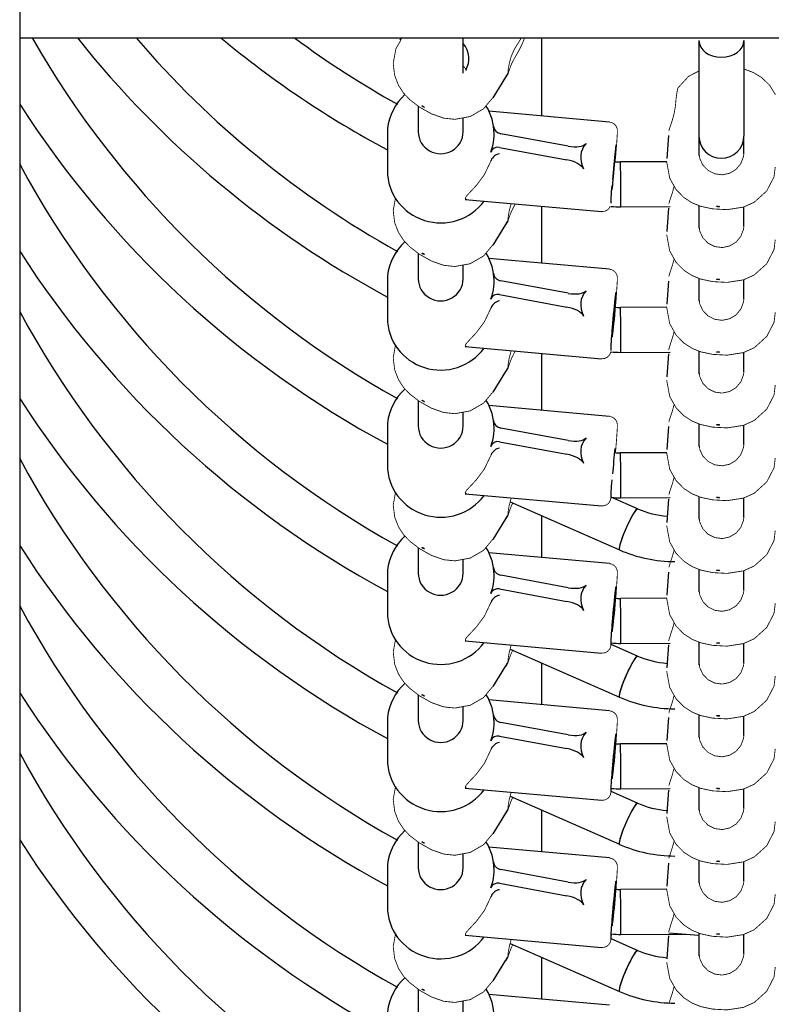
# Model space of a CAD drawing. Units: millimetres. Extents: x -7040 to 7460, y -5352 to 11740.
# Drawn here: x -2140 to -1872, y 9173 to 9523 of the extents above; entities that cross this region are included whole.
import ezdxf

# ---------------------------------------------------------------- set-up
doc = ezdxf.new("R2010")
doc.units = ezdxf.units.MM

# ---------------------------------------------------------------- blocks, each defined once
blk = doc.blocks.new('2D_pro_DWG')
at = {"color": 7, "linetype": 'Continuous'}
for p, q in [((-2139.65, 11149.25), (-2139.65, 7826.73)), ((-2139.65, 9516.73), (-1339.65, 9516.73)), ((-2003.66, 9516.73), (-2004.16, 9515.93)), ((-1981.65, 9504.13), (-1981.65, 9516.73)), ((-1953.65, 9488.94), (-1953.65, 9516.73)), ((-1897.65, 9515.77), (-1897.65, 9481.73)), ((-1881.65, 9515.77), (-1881.65, 9481.73)), ((-1971, 9495.39), (-1966.44, 9502.76)), ((-1966.44, 9502.76), (-1966.38, 9502.84)), ((-1966.38, 9502.84), (-1965.62, 9504.07)), ((-1997.65, 9492.44), (-1997.65, 9483.34)), ((-1929.47, 9486.77), (-1972.45, 9490.62)), ((-1981.65, 9483.34), (-1981.65, 9488.29)), ((-2008.65, 9482.73), (-2008.65, 9469.47)), ((-1970.65, 9482.33), (-1970.65, 9482.73)), ((-1944.21, 9478.19), (-1968.21, 9482.64)), ((-1908.46, 9481.98), (-1909.09, 9473.84)), ((-1908.33, 9483.44), (-1908.33, 9483.45)), ((-1897.65, 9481.73), (-1897.65, 9474.89)), ((-1881.65, 9475.61), (-1881.65, 9481.73)), ((-1968.67, 9477.76), (-1944.66, 9473.32)), ((-1971.72, 9473.06), (-1971.76, 9472.94)), ((-1909.1, 9472.66), (-1925.56, 9472.56)), ((-1980.91, 9459.25), (-1932.33, 9454.9)), ((-1908.33, 9457.53), (-1908.33, 9457.55)), ((-1897.65, 9457.03), (-1897.65, 9448.98)), ((-1953.65, 9436.52), (-1953.65, 9456.81)), ((-1925.46, 9456.56), (-1907.96, 9456.67)), ((-1908.46, 9456.07), (-1909.09, 9447.93)), ((-1881.65, 9449.7), (-1881.65, 9456.55)), ((-1971, 9442.97), (-1966.44, 9450.34)), ((-1966.44, 9450.34), (-1966.38, 9450.43)), ((-1966.38, 9450.43), (-1965.62, 9451.65)), ((-1997.65, 9440.02), (-1997.65, 9430.93)), ((-1929.47, 9434.35), (-1972.45, 9438.21)), ((-1981.65, 9430.93), (-1981.65, 9435.87)), ((-2008.65, 9430.31), (-2008.65, 9417.06)), ((-1970.65, 9429.91), (-1970.65, 9430.31)), ((-1944.21, 9425.78), (-1968.21, 9430.22)), ((-1908.46, 9430.16), (-1909.09, 9422.02)), ((-1908.33, 9431.62), (-1908.33, 9431.64)), ((-1897.65, 9431.12), (-1897.65, 9423.07)), ((-1881.65, 9423.79), (-1881.65, 9430.64)), ((-1968.67, 9425.35), (-1944.66, 9420.9)), ((-1971.72, 9420.65), (-1971.76, 9420.53)), ((-1909.1, 9420.84), (-1925.56, 9420.74)), ((-1980.91, 9406.84), (-1932.33, 9402.48)), ((-1953.65, 9384.11), (-1953.65, 9404.39)), ((-1925.46, 9404.74), (-1907.96, 9404.85)), ((-1908.33, 9405.71), (-1908.33, 9405.73)), ((-1897.65, 9405.21), (-1897.65, 9397.16)), ((-1881.65, 9397.88), (-1881.65, 9404.74)), ((-1908.46, 9404.25), (-1909.09, 9396.11)), ((-1971, 9390.56), (-1966.44, 9397.93)), ((-1966.44, 9397.93), (-1966.38, 9398.01)), ((-1966.38, 9398.01), (-1965.62, 9399.24)), ((-1997.65, 9387.61), (-1997.65, 9378.51)), ((-1981.65, 9378.51), (-1981.65, 9383.45)), ((-1929.47, 9381.94), (-1972.45, 9385.79)), ((-1908.33, 9379.81), (-1908.33, 9379.82)), ((-2008.65, 9377.9), (-2008.65, 9364.64)), ((-1970.65, 9377.5), (-1970.65, 9377.9)), ((-1944.21, 9373.36), (-1968.21, 9377.81)), ((-1908.46, 9378.35), (-1909.09, 9370.2)), ((-1897.65, 9379.3), (-1897.65, 9371.25)), ((-1881.65, 9371.98), (-1881.65, 9378.83)), ((-1968.67, 9372.93), (-1944.66, 9368.49)), ((-1971.72, 9368.23), (-1971.76, 9368.11)), ((-1909.1, 9369.03), (-1925.56, 9368.93)), ((-1980.91, 9354.42), (-1932.33, 9350.07)), ((-1919.53, 9349.04), (-1928.72, 9353.08)), ((-1925.46, 9352.93), (-1907.96, 9353.03)), ((-1908.46, 9352.44), (-1909.09, 9344.29)), ((-1908.33, 9353.9), (-1908.33, 9353.91)), ((-1897.65, 9353.4), (-1897.65, 9345.35)), ((-1881.65, 9346.07), (-1881.65, 9352.92)), ((-1964.92, 9351.51), (-1925.96, 9334.39)), ((-1971, 9338.14), (-1966.44, 9345.51)), ((-1966.44, 9345.51), (-1966.38, 9345.59)), ((-1966.38, 9345.59), (-1965.62, 9346.82)), ((-1953.65, 9331.69), (-1953.65, 9346.55)), ((-1997.65, 9335.19), (-1997.65, 9326.09)), ((-1981.65, 9326.09), (-1981.65, 9331.04)), ((-1929.47, 9329.52), (-1972.45, 9333.37)), ((-1908.33, 9327.99), (-1908.33, 9328.01)), ((-1897.65, 9327.49), (-1897.65, 9319.44)), ((-2008.65, 9325.48), (-2008.65, 9312.22)), ((-1970.65, 9325.08), (-1970.65, 9325.48)), ((-1944.21, 9320.95), (-1968.21, 9325.39)), ((-1908.46, 9326.53), (-1909.09, 9318.39)), ((-1881.65, 9320.16), (-1881.65, 9327.01)), ((-1968.67, 9320.52), (-1944.66, 9316.07)), ((-1909.1, 9317.21), (-1925.56, 9317.11)), ((-1971.72, 9315.82), (-1971.76, 9315.7)), ((-1980.91, 9302.01), (-1932.33, 9297.65)), ((-1919.53, 9296.62), (-1928.97, 9300.77)), ((-1925.46, 9301.11), (-1907.96, 9301.22)), ((-1908.46, 9300.62), (-1909.09, 9292.48)), ((-1908.33, 9302.08), (-1908.33, 9302.1)), ((-1897.65, 9301.58), (-1897.65, 9293.53)), ((-1881.65, 9294.25), (-1881.65, 9301.1)), ((-1964.92, 9299.09), (-1925.96, 9281.98)), ((-1971, 9285.73), (-1966.44, 9293.09)), ((-1966.44, 9293.09), (-1966.38, 9293.18)), ((-1966.38, 9293.18), (-1965.62, 9294.4)), ((-1953.65, 9279.27), (-1953.65, 9294.14)), ((-1997.65, 9282.77), (-1997.65, 9273.68)), ((-1981.65, 9273.68), (-1981.65, 9278.62)), ((-1929.47, 9277.11), (-1972.45, 9280.96)), ((-1908.46, 9274.71), (-1909.09, 9266.57)), ((-1908.33, 9276.17), (-1908.33, 9276.19)), ((-1897.65, 9275.67), (-1897.65, 9267.62)), ((-1881.65, 9268.34), (-1881.65, 9275.2)), ((-2008.65, 9273.07), (-2008.65, 9259.81)), ((-1970.65, 9272.66), (-1970.65, 9273.07)), ((-1944.21, 9268.53), (-1968.21, 9272.97)), ((-1968.67, 9268.1), (-1944.66, 9263.66)), ((-1909.1, 9265.4), (-1925.56, 9265.29)), ((-1971.72, 9263.4), (-1971.76, 9263.28)), ((-1908.33, 9250.27), (-1908.33, 9250.28)), ((-1980.91, 9249.59), (-1932.33, 9245.23)), ((-1964.92, 9246.67), (-1925.96, 9229.56)), ((-1919.53, 9244.21), (-1928.97, 9248.36)), ((-1925.46, 9249.29), (-1907.96, 9249.4)), ((-1908.46, 9248.81), (-1909.09, 9240.66)), ((-1897.65, 9249.76), (-1897.65, 9241.71)), ((-1881.65, 9242.43), (-1881.65, 9249.29)), ((-1971, 9233.31), (-1966.44, 9240.68)), ((-1966.44, 9240.68), (-1966.38, 9240.76)), ((-1966.38, 9240.76), (-1965.62, 9241.99)), ((-1953.65, 9226.86), (-1953.65, 9241.72)), ((-1997.65, 9230.36), (-1997.65, 9221.26)), ((-1981.65, 9221.26), (-1981.65, 9226.21)), ((-1929.47, 9224.69), (-1972.45, 9228.54)), ((-1908.46, 9222.9), (-1909.09, 9214.75)), ((-1908.33, 9224.36), (-1908.33, 9224.37)), ((-1897.65, 9223.86), (-1897.65, 9215.81)), ((-1881.65, 9216.53), (-1881.65, 9223.38)), ((-2008.65, 9220.65), (-2008.65, 9207.39)), ((-1970.65, 9220.25), (-1970.65, 9220.65)), ((-1944.21, 9216.11), (-1968.21, 9220.56)), ((-1968.67, 9215.68), (-1944.66, 9211.24)), ((-1909.1, 9213.58), (-1925.56, 9213.48)), ((-1971.72, 9210.98), (-1971.76, 9210.86)), ((-1925.46, 9197.48), (-1902.58, 9197.62)), ((-1908.37, 9198.05), (-1897.65, 9197.25)), ((-1908.33, 9198.45), (-1908.33, 9198.47)), ((-1897.65, 9197.95), (-1897.65, 9189.9)), ((-1980.91, 9197.17), (-1932.33, 9192.82)), ((-1964.92, 9194.26), (-1925.96, 9177.14)), ((-1919.53, 9191.79), (-1928.97, 9195.94)), ((-1908.46, 9196.99), (-1909.09, 9188.85)), ((-1881.65, 9190.62), (-1881.65, 9197.47)), ((-1971, 9180.89), (-1966.44, 9188.26)), ((-1966.44, 9188.26), (-1966.38, 9188.35)), ((-1966.38, 9188.35), (-1965.62, 9189.57)), ((-1953.65, 9174.44), (-1953.65, 9189.31)), ((-1997.65, 9177.94), (-1997.65, 9168.84)), ((-1981.65, 9168.84), (-1981.65, 9173.79)), ((-1929.47, 9172.27), (-1972.45, 9176.13))]:
    blk.add_line(p, q, dxfattribs=at)
at = {"color": 7, "linetype": 'Continuous', "const_width": 0.3, "flags": 128}
for points in [[(-1963.04, 9510.07), (-1961.71, 9512.39), (-1960.59, 9514.67), (-1959.78, 9516.65), (-1959.76, 9516.73)], [(-1960.9, 9516.73), (-1961.3, 9516.11), (-1962.58, 9514.07), (-1963.04, 9513.33)], [(-2003.94, 9515.79), (-2005.63, 9512.87), (-2006.57, 9507.67), (-2006.05, 9503.36), (-2004.69, 9499.85), (-2002.87, 9497.07), (-2000.7, 9494.78), (-1997.25, 9492.13), (-1992.95, 9489.7), (-1988.59, 9488.17), (-1984.6, 9487.74), (-1979.14, 9488.75), (-1974.39, 9491.49), (-1971.11, 9495.42)], [(-1963.04, 9510.07), (-1963.36, 9509.53), (-1964.39, 9507.52), (-1965.08, 9505.77), (-1965.51, 9504.45), (-1965.69, 9503.97), (-1965.71, 9504.44), (-1965.57, 9505.68), (-1965.24, 9507.56), (-1964.59, 9509.99), (-1963.5, 9512.53), (-1963.04, 9513.33)], [(-1980.41, 9505.16), (-1980.52, 9505.46), (-1981.65, 9506.82)], [(-1897.65, 9504.97), (-1901.37, 9503.04), (-1905, 9499.04)], [(-1870.38, 9496.47), (-1872.45, 9499.88), (-1875.26, 9502.59), (-1878.24, 9504.41), (-1881.4, 9505.59), (-1881.65, 9505.64)], [(-1906.01, 9492.84), (-1905.77, 9495.32), (-1905.48, 9497.34), (-1905.2, 9498.67), (-1905.05, 9499.08)], [(-1906.01, 9492.84), (-1906.07, 9492.21), (-1906.5, 9489.78), (-1907.13, 9487.48), (-1907.82, 9485.42), (-1908.27, 9483.97), (-1908.33, 9483.66)], [(-1927.49, 9472.67), (-1927.27, 9475.18), (-1926.94, 9479.38), (-1926.75, 9482.37), (-1926.71, 9483.44), (-1926.74, 9484.06), (-1926.79, 9484.36), (-1926.91, 9484.81), (-1927.28, 9485.51), (-1927.9, 9486.16), (-1928.83, 9486.64), (-1929.47, 9486.72)], [(-1897.57, 9475.91), (-1897.38, 9473.88), (-1896.27, 9471.47), (-1894.41, 9469.55), (-1892.01, 9468.34), (-1889.35, 9467.99), (-1886.74, 9468.54), (-1884.45, 9469.91), (-1882.73, 9471.96), (-1881.79, 9474.44), (-1881.67, 9475.31)], [(-1881.66, 9475.91), (-1881.67, 9475.31)], [(-1980.33, 9459.24), (-1980.56, 9459.24), (-1980.91, 9459.59), (-1980.56, 9460.3), (-1979.64, 9461.33), (-1976.92, 9464.23), (-1974.09, 9468.06), (-1971.76, 9472.94)], [(-1909.14, 9472.58), (-1908.06, 9466.78), (-1905.81, 9462.75), (-1903.03, 9459.91), (-1900.06, 9457.99), (-1896.95, 9456.75), (-1892.77, 9455.86), (-1887.63, 9455.58), (-1881.81, 9456.48), (-1877.95, 9458.22), (-1873.5, 9462.23), (-1870.9, 9467.25), (-1870.46, 9470.82)], [(-1906.48, 9463.95), (-1906.5, 9463.87), (-1907.13, 9461.57), (-1907.82, 9459.51), (-1908.27, 9458.06), (-1908.33, 9457.75)], [(-2005.75, 9459.8), (-2006.57, 9455.26), (-2006.05, 9450.94), (-2004.69, 9447.44), (-2002.87, 9444.66), (-2000.7, 9442.37), (-1997.25, 9439.71), (-1992.95, 9437.29), (-1988.59, 9435.76), (-1984.6, 9435.33), (-1979.14, 9436.33), (-1974.39, 9439.08), (-1971.11, 9443)], [(-1963.04, 9457.65), (-1963.36, 9457.12), (-1964.39, 9455.11), (-1965.08, 9453.35), (-1965.51, 9452.04), (-1965.69, 9451.56), (-1965.71, 9452.03), (-1965.57, 9453.26), (-1965.24, 9455.15), (-1964.59, 9457.57), (-1964.5, 9457.78)], [(-1932.34, 9454.91), (-1932.29, 9454.9), (-1931.18, 9455.02), (-1930.38, 9455.4), (-1929.83, 9455.87), (-1929.47, 9456.36), (-1929.28, 9456.74)], [(-1897.57, 9450), (-1897.38, 9447.97), (-1896.27, 9445.57), (-1894.41, 9443.64), (-1892.01, 9442.43), (-1889.35, 9442.08), (-1886.74, 9442.63), (-1884.45, 9444), (-1882.73, 9446.05), (-1881.79, 9448.54), (-1881.67, 9449.4)], [(-1881.66, 9450), (-1881.67, 9449.4)], [(-1909.14, 9446.67), (-1908.06, 9440.87), (-1905.81, 9436.84), (-1903.03, 9434), (-1900.06, 9432.09), (-1896.95, 9430.84), (-1892.77, 9429.95), (-1887.63, 9429.67), (-1881.81, 9430.57), (-1877.95, 9432.31), (-1873.5, 9436.32), (-1870.9, 9441.34), (-1870.46, 9444.91)], [(-1906.48, 9438.05), (-1906.5, 9437.96), (-1907.13, 9435.66), (-1907.82, 9433.6), (-1908.27, 9432.16), (-1908.33, 9431.84)], [(-1927.43, 9420.85), (-1927.27, 9422.76), (-1926.94, 9426.96), (-1926.75, 9429.96), (-1926.71, 9431.02), (-1926.74, 9431.64), (-1926.79, 9431.95), (-1926.91, 9432.4), (-1927.28, 9433.09), (-1927.9, 9433.74), (-1928.83, 9434.23), (-1929.47, 9434.31)], [(-1897.57, 9424.09), (-1897.38, 9422.06), (-1896.27, 9419.66), (-1894.41, 9417.73), (-1892.01, 9416.52), (-1889.35, 9416.17), (-1886.74, 9416.72), (-1884.45, 9418.09), (-1882.73, 9420.15), (-1881.79, 9422.63), (-1881.67, 9423.49)], [(-1881.66, 9424.09), (-1881.67, 9423.49)], [(-1980.33, 9406.82), (-1980.56, 9406.82), (-1980.91, 9407.17), (-1980.56, 9407.89), (-1979.64, 9408.92), (-1976.92, 9411.82), (-1974.09, 9415.64), (-1971.76, 9420.53)], [(-1909.14, 9420.76), (-1908.06, 9414.96), (-1905.81, 9410.93), (-1903.03, 9408.09), (-1900.06, 9406.18), (-1896.95, 9404.93), (-1892.77, 9404.04), (-1887.63, 9403.76), (-1881.81, 9404.67), (-1877.95, 9406.4), (-1873.5, 9410.41), (-1870.9, 9415.43), (-1870.46, 9419.01)], [(-1906.48, 9412.14), (-1906.5, 9412.05), (-1907.13, 9409.76), (-1907.82, 9407.7), (-1908.27, 9406.25), (-1908.33, 9405.93)], [(-2005.75, 9407.38), (-2006.57, 9402.84), (-2006.05, 9398.53), (-2004.69, 9395.02), (-2002.87, 9392.24), (-2000.7, 9389.95), (-1997.25, 9387.3), (-1992.95, 9384.87), (-1988.59, 9383.34), (-1984.6, 9382.91), (-1979.14, 9383.92), (-1974.39, 9386.66), (-1971.11, 9390.58)], [(-1963.04, 9405.24), (-1963.36, 9404.7), (-1964.39, 9402.69), (-1965.08, 9400.93), (-1965.51, 9399.62), (-1965.69, 9399.14), (-1965.71, 9399.61), (-1965.57, 9400.85), (-1965.24, 9402.73), (-1964.59, 9405.15), (-1964.5, 9405.37)], [(-1932.34, 9402.49), (-1932.29, 9402.48), (-1931.18, 9402.6), (-1930.38, 9402.98), (-1929.83, 9403.46), (-1929.47, 9403.94), (-1929.27, 9404.33), (-1929.18, 9404.59), (-1929.12, 9404.81), (-1929.09, 9404.91)], [(-1897.57, 9398.19), (-1897.38, 9396.16), (-1896.27, 9393.75), (-1894.41, 9391.82), (-1892.01, 9390.61), (-1889.35, 9390.26), (-1886.74, 9390.81), (-1884.45, 9392.19), (-1882.73, 9394.24), (-1881.79, 9396.72), (-1881.67, 9397.58)], [(-1881.66, 9398.18), (-1881.67, 9397.58)], [(-1909.14, 9394.86), (-1908.06, 9389.05), (-1905.81, 9385.03), (-1903.03, 9382.18), (-1900.06, 9380.27), (-1896.95, 9379.02), (-1892.77, 9378.13), (-1887.63, 9377.85), (-1881.81, 9378.76), (-1877.95, 9380.5), (-1873.5, 9384.5), (-1870.9, 9389.52), (-1870.46, 9393.1)], [(-1906.48, 9386.23), (-1906.5, 9386.15), (-1907.13, 9383.85), (-1907.82, 9381.79), (-1908.27, 9380.34), (-1908.33, 9380.02)], [(-1927.38, 9369.03), (-1927.27, 9370.35), (-1926.94, 9374.55), (-1926.75, 9377.54), (-1926.71, 9378.61), (-1926.74, 9379.22), (-1926.79, 9379.53), (-1926.91, 9379.98), (-1927.28, 9380.67), (-1927.9, 9381.33), (-1928.83, 9381.81), (-1929.47, 9381.89)], [(-1897.57, 9372.28), (-1897.38, 9370.25), (-1896.27, 9367.84), (-1894.41, 9365.92), (-1892.01, 9364.7), (-1889.35, 9364.36), (-1886.74, 9364.9), (-1884.45, 9366.28), (-1882.73, 9368.33), (-1881.79, 9370.81), (-1881.67, 9371.68)], [(-1881.66, 9372.28), (-1881.67, 9371.68)], [(-1980.33, 9354.41), (-1980.56, 9354.4), (-1980.91, 9354.76), (-1980.56, 9355.47), (-1979.64, 9356.5), (-1976.92, 9359.4), (-1974.09, 9363.22), (-1971.76, 9368.11)], [(-1909.14, 9368.95), (-1908.06, 9363.14), (-1905.81, 9359.12), (-1903.03, 9356.28), (-1900.06, 9354.36), (-1896.95, 9353.11), (-1892.77, 9352.23), (-1887.63, 9351.95), (-1881.81, 9352.85), (-1877.95, 9354.59), (-1873.5, 9358.6), (-1870.9, 9363.61), (-1870.46, 9367.19)], [(-1906.48, 9360.32), (-1906.5, 9360.24), (-1907.13, 9357.94), (-1907.82, 9355.88), (-1908.27, 9354.43), (-1908.33, 9354.11)], [(-2005.75, 9354.96), (-2006.57, 9350.43), (-2006.05, 9346.11), (-2004.69, 9342.6), (-2002.87, 9339.82), (-2000.7, 9337.54), (-1997.25, 9334.88), (-1992.95, 9332.45), (-1988.59, 9330.92), (-1984.6, 9330.5), (-1979.14, 9331.5), (-1974.39, 9334.24), (-1971.11, 9338.17)], [(-1963.97, 9351.09), (-1964.39, 9350.27), (-1965.08, 9348.52), (-1965.51, 9347.2), (-1965.69, 9346.72), (-1965.71, 9347.2), (-1965.57, 9348.43), (-1965.24, 9350.31), (-1964.59, 9352.74), (-1964.5, 9352.95)], [(-1932.34, 9350.08), (-1932.29, 9350.06), (-1931.18, 9350.19), (-1930.38, 9350.56), (-1929.83, 9351.04), (-1929.47, 9351.53), (-1929.27, 9351.92), (-1929.18, 9352.18), (-1929.12, 9352.39), (-1929.05, 9352.67), (-1928.97, 9353.19)], [(-1897.57, 9346.37), (-1897.38, 9344.34), (-1896.27, 9341.93), (-1894.41, 9340.01), (-1892.01, 9338.8), (-1889.35, 9338.45), (-1886.74, 9339), (-1884.45, 9340.37), (-1882.73, 9342.42), (-1881.79, 9344.9), (-1881.67, 9345.77)], [(-1881.66, 9346.37), (-1881.67, 9345.77)], [(-1909.14, 9343.04), (-1908.06, 9337.23), (-1905.81, 9333.21), (-1903.03, 9330.37), (-1900.06, 9328.45), (-1896.95, 9327.21), (-1892.77, 9326.32), (-1887.63, 9326.04), (-1881.81, 9326.94), (-1877.95, 9328.68), (-1873.5, 9332.69), (-1870.9, 9337.7), (-1870.46, 9341.28)], [(-1906.48, 9334.41), (-1906.5, 9334.33), (-1907.13, 9332.03), (-1907.82, 9329.97), (-1908.27, 9328.52), (-1908.33, 9328.21)], [(-1927.34, 9317.12), (-1927.27, 9317.93), (-1926.94, 9322.13), (-1926.75, 9325.12), (-1926.71, 9326.19), (-1926.74, 9326.81), (-1926.79, 9327.11), (-1926.91, 9327.56), (-1927.28, 9328.26), (-1927.9, 9328.91), (-1928.83, 9329.4), (-1929.47, 9329.47)], [(-1897.57, 9320.46), (-1897.38, 9318.43), (-1896.27, 9316.02), (-1894.41, 9314.1), (-1892.01, 9312.89), (-1889.35, 9312.54), (-1886.74, 9313.09), (-1884.45, 9314.46), (-1882.73, 9316.51), (-1881.79, 9319), (-1881.67, 9319.86)], [(-1881.66, 9320.46), (-1881.67, 9319.86)], [(-1909.14, 9317.13), (-1908.06, 9311.33), (-1905.81, 9307.3), (-1903.03, 9304.46), (-1900.06, 9302.55), (-1896.95, 9301.3), (-1892.77, 9300.41), (-1887.63, 9300.13), (-1881.81, 9301.03), (-1877.95, 9302.77), (-1873.5, 9306.78), (-1870.9, 9311.8), (-1870.46, 9315.37)], [(-1980.33, 9301.99), (-1980.56, 9301.99), (-1980.91, 9302.34), (-1980.56, 9303.06), (-1979.64, 9304.09), (-1976.92, 9306.98), (-1974.09, 9310.81), (-1971.76, 9315.7)], [(-1906.48, 9308.51), (-1906.5, 9308.42), (-1907.13, 9306.12), (-1907.82, 9304.06), (-1908.27, 9302.62), (-1908.33, 9302.3)], [(-2005.75, 9302.55), (-2006.57, 9298.01), (-2006.05, 9293.69), (-2004.69, 9290.19), (-2002.87, 9287.41), (-2000.7, 9285.12), (-1997.25, 9282.46), (-1992.95, 9280.04), (-1988.59, 9278.51), (-1984.6, 9278.08), (-1979.14, 9279.08), (-1974.39, 9281.83), (-1971.11, 9285.75)], [(-1963.97, 9298.67), (-1964.39, 9297.86), (-1965.08, 9296.1), (-1965.51, 9294.79), (-1965.69, 9294.31), (-1965.71, 9294.78), (-1965.57, 9296.01), (-1965.24, 9297.9), (-1964.59, 9300.32), (-1964.5, 9300.53)], [(-1932.34, 9297.66), (-1932.29, 9297.65), (-1931.18, 9297.77), (-1930.38, 9298.15), (-1929.83, 9298.62), (-1929.47, 9299.11), (-1929.27, 9299.5), (-1929.18, 9299.76), (-1929.12, 9299.98), (-1929.05, 9300.25), (-1928.91, 9301.17), (-1928.85, 9301.65)], [(-1897.57, 9294.55), (-1897.38, 9292.52), (-1896.27, 9290.12), (-1894.41, 9288.19), (-1892.01, 9286.98), (-1889.35, 9286.63), (-1886.74, 9287.18), (-1884.45, 9288.55), (-1882.73, 9290.61), (-1881.79, 9293.09), (-1881.67, 9293.95)], [(-1881.66, 9294.55), (-1881.67, 9293.95)], [(-1909.14, 9291.22), (-1908.06, 9285.42), (-1905.81, 9281.39), (-1903.03, 9278.55), (-1900.06, 9276.64), (-1896.95, 9275.39), (-1892.77, 9274.5), (-1887.63, 9274.22), (-1881.81, 9275.13), (-1877.95, 9276.86), (-1873.5, 9280.87), (-1870.9, 9285.89), (-1870.46, 9289.47)], [(-1906.48, 9282.6), (-1906.5, 9282.51), (-1907.13, 9280.22), (-1907.82, 9278.16), (-1908.27, 9276.71), (-1908.33, 9276.39)], [(-1927.29, 9265.31), (-1927.27, 9265.52), (-1926.94, 9269.72), (-1926.75, 9272.71), (-1926.71, 9273.78), (-1926.74, 9274.39), (-1926.79, 9274.7), (-1926.91, 9275.15), (-1927.28, 9275.84), (-1927.9, 9276.49), (-1928.83, 9276.98), (-1929.47, 9277.06)], [(-1897.57, 9268.64), (-1897.38, 9266.62), (-1896.27, 9264.21), (-1894.41, 9262.28), (-1892.01, 9261.07), (-1889.35, 9260.72), (-1886.74, 9261.27), (-1884.45, 9262.65), (-1882.73, 9264.7), (-1881.79, 9267.18), (-1881.67, 9268.04)], [(-1881.66, 9268.64), (-1881.67, 9268.04)], [(-1909.14, 9265.32), (-1908.06, 9259.51), (-1905.81, 9255.48), (-1903.03, 9252.64), (-1900.06, 9250.73), (-1896.95, 9249.48), (-1892.77, 9248.59), (-1887.63, 9248.31), (-1881.81, 9249.22), (-1877.95, 9250.96), (-1873.5, 9254.96), (-1870.9, 9259.98), (-1870.46, 9263.56)], [(-1980.33, 9249.58), (-1980.56, 9249.57), (-1980.91, 9249.92), (-1980.56, 9250.64), (-1979.64, 9251.67), (-1976.92, 9254.57), (-1974.09, 9258.39), (-1971.76, 9263.28)], [(-1906.48, 9256.69), (-1906.5, 9256.6), (-1907.13, 9254.31), (-1907.82, 9252.25), (-1908.27, 9250.8), (-1908.33, 9250.48)], [(-2005.75, 9250.13), (-2006.57, 9245.59), (-2006.05, 9241.28), (-2004.69, 9237.77), (-2002.87, 9234.99), (-2000.7, 9232.7), (-1997.25, 9230.05), (-1992.95, 9227.62), (-1988.59, 9226.09), (-1984.6, 9225.66), (-1979.14, 9226.67), (-1974.39, 9229.41), (-1971.11, 9233.34)], [(-1963.97, 9246.26), (-1964.39, 9245.44), (-1965.08, 9243.68), (-1965.51, 9242.37), (-1965.69, 9241.89), (-1965.71, 9242.36), (-1965.57, 9243.6), (-1965.24, 9245.48), (-1964.59, 9247.9), (-1964.5, 9248.12)], [(-1932.34, 9245.24), (-1932.29, 9245.23), (-1931.18, 9245.35), (-1930.38, 9245.73), (-1929.83, 9246.21), (-1929.47, 9246.69), (-1929.27, 9247.08), (-1929.18, 9247.34), (-1929.12, 9247.56), (-1929.05, 9247.84), (-1928.91, 9248.75), (-1928.83, 9249.45)], [(-1897.57, 9242.74), (-1897.38, 9240.71), (-1896.27, 9238.3), (-1894.41, 9236.38), (-1892.01, 9235.16), (-1889.35, 9234.82), (-1886.74, 9235.36), (-1884.45, 9236.74), (-1882.73, 9238.79), (-1881.79, 9241.27), (-1881.67, 9242.13)], [(-1881.66, 9242.74), (-1881.67, 9242.13)], [(-1909.14, 9239.41), (-1908.06, 9233.6), (-1905.81, 9229.58), (-1903.03, 9226.73), (-1900.06, 9224.82), (-1896.95, 9223.57), (-1892.77, 9222.69), (-1887.63, 9222.4), (-1881.81, 9223.31), (-1877.95, 9225.05), (-1873.5, 9229.05), (-1870.9, 9234.07), (-1870.46, 9237.65)], [(-1906.48, 9230.78), (-1906.5, 9230.7), (-1907.13, 9228.4), (-1907.82, 9226.34), (-1908.27, 9224.89), (-1908.33, 9224.57)], [(-1927.24, 9213.48), (-1926.94, 9217.3), (-1926.75, 9220.29), (-1926.71, 9221.36), (-1926.74, 9221.97), (-1926.79, 9222.28), (-1926.91, 9222.73), (-1927.28, 9223.42), (-1927.9, 9224.08), (-1928.83, 9224.56), (-1929.47, 9224.64)], [(-1897.57, 9216.83), (-1897.38, 9214.8), (-1896.27, 9212.39), (-1894.41, 9210.47), (-1892.01, 9209.26), (-1889.35, 9208.91), (-1886.74, 9209.46), (-1884.45, 9210.83), (-1882.73, 9212.88), (-1881.79, 9215.36), (-1881.67, 9216.23)], [(-1881.66, 9216.83), (-1881.67, 9216.23)], [(-1909.14, 9213.5), (-1908.06, 9207.69), (-1905.81, 9203.67), (-1903.03, 9200.83), (-1900.06, 9198.91), (-1896.95, 9197.67), (-1892.77, 9196.78), (-1887.63, 9196.5), (-1881.81, 9197.4), (-1877.95, 9199.14), (-1873.5, 9203.15), (-1870.9, 9208.16), (-1870.46, 9211.74)], [(-1980.33, 9197.16), (-1980.56, 9197.15), (-1980.91, 9197.51), (-1980.56, 9198.22), (-1979.64, 9199.25), (-1976.92, 9202.15), (-1974.09, 9205.98), (-1971.76, 9210.86)], [(-1906.48, 9204.87), (-1906.5, 9204.79), (-1907.13, 9202.49), (-1907.82, 9200.43), (-1908.27, 9198.98), (-1908.33, 9198.67)], [(-2005.75, 9197.72), (-2006.57, 9193.18), (-2006.05, 9188.86), (-2004.69, 9185.36), (-2002.87, 9182.57), (-2000.7, 9180.29), (-1997.25, 9177.63), (-1992.95, 9175.2), (-1988.59, 9173.67), (-1984.6, 9173.25), (-1979.14, 9174.25), (-1974.39, 9176.99), (-1971.11, 9180.92)], [(-1932.34, 9192.83), (-1932.29, 9192.81), (-1931.18, 9192.94), (-1930.38, 9193.31), (-1929.83, 9193.79), (-1929.47, 9194.28), (-1929.27, 9194.67), (-1929.18, 9194.93), (-1929.12, 9195.14), (-1929.05, 9195.42), (-1928.91, 9196.34), (-1928.76, 9197.63)], [(-1963.97, 9193.84), (-1964.39, 9193.03), (-1965.08, 9191.27), (-1965.51, 9189.96), (-1965.69, 9189.48), (-1965.71, 9189.95), (-1965.57, 9191.18), (-1965.24, 9193.06), (-1964.59, 9195.49), (-1964.5, 9195.7)], [(-1897.57, 9190.92), (-1897.38, 9188.89), (-1896.27, 9186.48), (-1894.41, 9184.56), (-1892.01, 9183.35), (-1889.35, 9183), (-1886.74, 9183.55), (-1884.45, 9184.92), (-1882.73, 9186.97), (-1881.79, 9189.46), (-1881.67, 9190.32)], [(-1881.66, 9190.92), (-1881.67, 9190.32)], [(-1909.14, 9187.59), (-1908.06, 9181.79), (-1905.81, 9177.76), (-1903.03, 9174.92), (-1900.06, 9173), (-1896.95, 9171.76), (-1892.77, 9170.87), (-1887.63, 9170.59), (-1881.81, 9171.49), (-1877.95, 9173.23), (-1873.5, 9177.24), (-1870.9, 9182.26), (-1870.46, 9185.83)], [(-1906.48, 9178.97), (-1906.5, 9178.88), (-1907.13, 9176.58), (-1907.82, 9174.52), (-1908.27, 9173.08), (-1908.33, 9172.76)]]:
    blk.add_lwpolyline(points, dxfattribs=at)
at = {"color": 7, "linetype": 'Continuous'}
for centre, radius, start, end in [((-1839.49, 9686.3), 340.9, 209.8286, 240.9473), ((-1839.71, 9738.81), 356.86, 218.4846, 241.7448), ((-1839.41, 9738.67), 340.9, 220.62, 240.9323), ((-1840.29, 9791.53), 356.86, 230.3582, 241.8494), ((-1839.21, 9790.97), 340.9, 233.5592, 240.8937), ((-1987.78, 9509.34), 8.16, 329.7346, 41.2707), ((-2165.84, 9626.93), 234.79, 328.1059, 328.3462), ((-1839.57, 9686.31), 356.86, 212.7651, 241.7181), ((-1839.9, 9634.1), 340.9, 208.4418, 241.0256), ((-1924.3, 9515.1), 42.56, 265.1953, 268.3053), ((-1924.48, 9515.11), 58.56, 265.5297, 269.0467), ((-2165.84, 9574.51), 234.79, 328.1059, 328.3462), ((-1839.57, 9633.9), 356.86, 212.7651, 241.7181), ((-1839.9, 9581.69), 340.9, 208.4418, 241.0256), ((-1924.27, 9463.28), 42.56, 265.2349, 268.2657), ((-1924.54, 9463.3), 58.56, 265.4715, 269.105), ((-2165.84, 9522.09), 234.79, 328.1059, 328.3462), ((-1839.57, 9581.48), 356.86, 212.7651, 241.7181), ((-1839.9, 9529.27), 340.9, 208.4418, 241.0256), ((-1924.24, 9411.46), 42.56, 265.2745, 268.2261), ((-1924.32, 9411.48), 58.56, 265.688, 268.8884), ((-1906.3, 9379.86), 33.54, 246.7693, 265.5056), ((-2165.84, 9469.68), 234.79, 328.1059, 328.3462), ((-1839.57, 9529.06), 356.86, 212.7651, 241.7181), ((-1906.1, 9379.68), 49.45, 246.3196, 269.8338), ((-1924.21, 9359.65), 42.56, 265.3141, 268.1865), ((-1839.9, 9476.86), 340.9, 208.4418, 241.0256), ((-1924.42, 9359.66), 58.56, 265.5956, 268.9808), ((-1906.3, 9327.44), 33.54, 246.7674, 265.4241), ((-2165.84, 9417.26), 234.79, 328.1059, 328.3462), ((-1839.57, 9476.65), 356.86, 212.7651, 241.7181), ((-1906.1, 9327.26), 49.45, 246.3196, 269.8338), ((-1924.18, 9307.83), 42.56, 265.3537, 268.1469), ((-1839.9, 9424.44), 340.9, 208.4418, 241.0256), ((-1924.37, 9307.85), 58.56, 265.6393, 268.9371), ((-1906.3, 9275.03), 33.54, 246.7652, 265.3423), ((-2165.84, 9364.85), 234.79, 328.1059, 328.3462), ((-1839.57, 9424.23), 356.86, 212.7651, 241.7181), ((-1906.1, 9274.84), 49.45, 246.3196, 269.8338), ((-1924.15, 9256.01), 42.56, 265.3962, 268.1044), ((-1924.34, 9256.03), 58.56, 265.6725, 268.9039), ((-1906.29, 9222.61), 33.54, 246.7626, 265.2601), ((-2165.84, 9312.43), 234.79, 328.1059, 328.3462), ((-1906.1, 9222.43), 49.45, 246.3196, 269.8338)]:
    blk.add_arc(centre, radius, start, end, dxfattribs=at)
for centre, major_axis, ratio, start_param, end_param in [((-1889.65, 9515.77), (8, 0), 0.738023, 3.141593, 6.283185), ((-1889.65, 9515.77), (8, 0), 0.738023, 3.141593, 6.283185), ((-1989.65, 9482.73), (19, 0), 0.97898, 2.305177, 3.050282), ((-1989.65, 9482.73), (19, 0), 0.97898, 6.283185, 6.832848), ((-1989.65, 9484.13), (-14.57, 13.42), 0.908401, 3.494373, 3.999733), ((-1967.94, 9485.56), (-2.3, 2.12), 0.908401, 0.858141, 2.176257), ((-1989.65, 9482.73), (19, 0), 0.97898, 3.050282, 3.141593), ((-1989.65, 9483.34), (-8, 0), 0.97898, 6.283185, 9.424778), ((-1889.65, 9481.73), (8, 0), 0.980581, 3.141593, 6.283185), ((-1889.65, 9481.73), (8, 0), 0.979464, 3.141593, 6.283185), ((-1968.94, 9474.84), (-2.3, 2.12), 0.908401, 5.317849, 6.635965), ((-1943.93, 9481.12), (6.38, -1.33), 0.448102, 4.762967, 6.040086), ((-1905.6, 9468.57), (34.05, -7.11), 0.448102, 2.898493, 3.485847), ((-1927.91, 9470.57), (0.71, 7.97), 0.018597, 2.937029, 8.418875), ((-1968.94, 9472.55), (2.41, 2.2), 0.809963, 0.842025, 2.119144), ((-1944.94, 9470.4), (6.38, -1.33), 0.448102, 0.344255, 1.621374), ((-1925.51, 9464.56), (-0.05, 8), 0.000952, 3.140635, 6.283185), ((-1925.51, 9464.56), (-0.05, 8), 0.000952, 3.140635, 6.284284), ((-1889.65, 9472.32), (-19.44, 1.52), 0.201034, 6.283185, 6.303553), ((-1989.65, 9469.47), (19, 0), 0.97898, 3.141593, 5.662305), ((-1927.91, 9470.57), (1.16, 12.95), 0.018597, 2.088866, 2.937029), ((-1889.65, 9446.41), (-19.44, 1.52), 0.201034, 6.283185, 6.303553), ((-1989.65, 9430.31), (19, 0), 0.97898, 2.305177, 3.050282), ((-1989.65, 9430.31), (19, 0), 0.97898, 6.283185, 6.832848), ((-1989.65, 9431.71), (-14.57, 13.42), 0.908401, 3.494373, 3.999733), ((-1967.94, 9433.15), (-2.3, 2.12), 0.908401, 0.858141, 2.176257), ((-1989.65, 9430.31), (19, 0), 0.97898, 3.050282, 3.141593), ((-1989.65, 9430.93), (-8, 0), 0.97898, 6.283185, 9.424778), ((-1968.94, 9422.42), (-2.3, 2.12), 0.908401, 5.317849, 6.635965), ((-1943.93, 9428.7), (6.38, -1.33), 0.448102, 4.762967, 6.040086), ((-1905.6, 9416.15), (34.05, -7.11), 0.448102, 2.898493, 3.485847), ((-1968.94, 9420.13), (2.41, 2.2), 0.809963, 0.842025, 2.119144), ((-1889.65, 9420.5), (-19.44, 1.52), 0.201034, 6.283185, 6.303553), ((-1944.94, 9417.98), (6.38, -1.33), 0.448102, 0.344255, 1.621374), ((-1925.51, 9412.74), (-0.05, 8), 0.000952, 3.140635, 6.283185), ((-1925.51, 9412.74), (-0.05, 8), 0.000952, 3.140635, 6.284284), ((-1989.65, 9417.06), (19, 0), 0.97898, 3.141593, 5.662305), ((-1927.91, 9418.15), (1.16, 12.95), 0.018597, 2.088866, 2.937029), ((-1889.65, 9394.59), (-19.44, 1.52), 0.201034, 6.283185, 6.303553), ((-1989.65, 9377.9), (19, 0), 0.97898, 2.305177, 3.050282), ((-1989.65, 9377.9), (19, 0), 0.97898, 6.283185, 6.832848), ((-1989.65, 9379.3), (-14.57, 13.42), 0.908401, 3.494373, 3.999733), ((-1967.94, 9380.73), (-2.3, 2.12), 0.908401, 0.858141, 2.176257), ((-1989.65, 9377.9), (19, 0), 0.97898, 3.050282, 3.141593), ((-1989.65, 9378.51), (-8, 0), 0.97898, 6.283185, 9.424778), ((-1968.94, 9370.01), (-2.3, 2.12), 0.908401, 5.317849, 6.635965), ((-1943.93, 9376.29), (6.38, -1.33), 0.448102, 4.762967, 6.040086), ((-1905.6, 9363.73), (34.05, -7.11), 0.448102, 2.898493, 3.485847), ((-1968.94, 9367.71), (2.41, 2.2), 0.809963, 0.842025, 2.119144), ((-1927.91, 9365.73), (0.71, 7.97), 0.018597, 0.933681, 2.13569), ((-1889.65, 9368.69), (-19.44, 1.52), 0.201034, 6.283185, 6.303553), ((-1944.94, 9365.56), (6.38, -1.33), 0.448102, 0.344255, 1.621374), ((-1925.51, 9360.93), (-0.05, 8), 0.000952, 3.140635, 6.283185), ((-1925.51, 9360.93), (-0.05, 8), 0.000952, 3.140635, 6.284284), ((-1989.65, 9364.64), (19, 0), 0.97898, 3.141593, 5.662305), ((-1927.91, 9365.73), (1.16, 12.95), 0.018597, 2.088866, 2.937029), ((-1922.74, 9341.72), (3.22, 7.32), 0.120029, 6.280714, 9.309878), ((-1922.74, 9341.72), (3.22, 7.32), 0.120029, 6.283185, 9.255918), ((-1889.65, 9342.78), (-19.44, 1.52), 0.201034, 6.283185, 6.303553), ((-1989.65, 9325.48), (19, 0), 0.97898, 2.305177, 3.050282), ((-1989.65, 9325.48), (19, 0), 0.97898, 6.283185, 6.832848), ((-1922.74, 9341.72), (3.22, 7.32), 0.120029, 2.972732, 3.197081), ((-1922.74, 9341.72), (3.22, 7.32), 0.120029, 3.026692, 3.141549), ((-1989.65, 9326.88), (-14.57, 13.42), 0.908401, 3.494373, 3.999733), ((-1967.94, 9328.32), (-2.3, 2.12), 0.908401, 0.858141, 2.176257), ((-1989.65, 9325.48), (19, 0), 0.97898, 3.050282, 3.141593), ((-1989.65, 9326.09), (-8, 0), 0.97898, 6.283185, 9.424778), ((-1968.94, 9317.59), (-2.3, 2.12), 0.908401, 5.317849, 6.635965), ((-1943.93, 9323.87), (6.38, -1.33), 0.448102, 4.762967, 6.040086), ((-1905.6, 9311.32), (34.05, -7.11), 0.448102, 2.898493, 3.485847), ((-1968.94, 9315.3), (2.41, 2.2), 0.809963, 0.842025, 2.119144), ((-1925.51, 9309.11), (-0.05, 8), 0.000952, 3.140635, 6.283185), ((-1925.51, 9309.11), (-0.05, 8), 0.000952, 3.140635, 6.284284), ((-1889.65, 9316.87), (-19.44, 1.52), 0.201034, 6.283185, 6.303553), ((-1944.94, 9313.15), (6.38, -1.33), 0.448102, 0.344255, 1.621374), ((-1989.65, 9312.22), (19, 0), 0.97898, 3.141593, 5.662305), ((-1927.91, 9313.32), (1.16, 12.95), 0.018597, 2.088866, 2.937029), ((-1922.74, 9289.3), (3.22, 7.32), 0.120029, 6.280714, 9.309878), ((-1922.74, 9289.3), (3.22, 7.32), 0.120029, 0, 2.972732), ((-1889.65, 9290.96), (-19.44, 1.52), 0.201034, 6.283185, 6.303553), ((-1989.65, 9273.07), (19, 0), 0.97898, 2.305177, 3.050282), ((-1989.65, 9273.07), (19, 0), 0.97898, 6.283185, 6.832848), ((-1922.74, 9289.3), (3.22, 7.32), 0.120029, 2.972732, 3.197081), ((-1922.74, 9289.3), (3.22, 7.32), 0.120029, 3.026692, 3.141549), ((-1989.65, 9273.07), (19, 0), 0.97898, 3.050282, 3.141593), ((-1989.65, 9274.46), (-14.57, 13.42), 0.908401, 3.494373, 3.999733), ((-1967.94, 9275.9), (-2.3, 2.12), 0.908401, 0.858141, 2.176257), ((-1989.65, 9273.68), (-8, 0), 0.97898, 6.283185, 9.424778), ((-1968.94, 9265.17), (-2.3, 2.12), 0.908401, 5.317849, 6.635965), ((-1943.93, 9271.45), (6.38, -1.33), 0.448102, 4.762967, 6.040086), ((-1905.6, 9258.9), (34.05, -7.11), 0.448102, 2.898493, 3.485847), ((-1968.94, 9262.88), (2.41, 2.2), 0.809963, 0.842025, 2.119144), ((-1925.51, 9257.29), (-0.05, 8), 0.000952, 3.140635, 6.284284), ((-1925.51, 9257.29), (-0.05, 8), 0.000952, 3.140635, 6.283185), ((-1889.65, 9265.05), (-19.44, 1.52), 0.201034, 6.283185, 6.303553), ((-1944.94, 9260.73), (6.38, -1.33), 0.448102, 0.344255, 1.621374), ((-1989.65, 9259.81), (19, 0), 0.97898, 3.141593, 5.662305), ((-1927.91, 9260.9), (1.16, 12.95), 0.018597, 2.088866, 2.937029), ((-1922.74, 9236.88), (3.22, 7.32), 0.120029, 6.280714, 9.309878), ((-1922.74, 9236.88), (3.22, 7.32), 0.120029, 6.283185, 9.255918), ((-1889.65, 9239.15), (-19.44, 1.52), 0.201034, 6.283185, 6.303553), ((-1989.65, 9220.65), (19, 0), 0.97898, 2.305177, 3.050282), ((-1989.65, 9220.65), (19, 0), 0.97898, 6.283185, 6.832848), ((-1922.74, 9236.88), (3.22, 7.32), 0.120029, 2.972732, 3.197081), ((-1922.74, 9236.88), (3.22, 7.32), 0.120029, 3.026692, 3.141549), ((-1989.65, 9220.65), (19, 0), 0.97898, 3.050282, 3.141593), ((-1989.65, 9222.05), (-14.57, 13.42), 0.908401, 3.494373, 3.999733), ((-1967.94, 9223.48), (-2.3, 2.12), 0.908401, 0.858141, 2.176257), ((-1989.65, 9221.26), (-8, 0), 0.97898, 6.283185, 9.424778), ((-1968.94, 9212.76), (-2.3, 2.12), 0.908401, 5.317849, 6.635965), ((-1943.93, 9219.04), (6.38, -1.33), 0.448102, 4.762967, 6.040086), ((-1905.6, 9206.49), (34.05, -7.11), 0.448102, 2.898493, 3.485847), ((-1968.94, 9210.47), (2.41, 2.2), 0.809963, 0.842025, 2.119144), ((-1925.51, 9205.48), (-0.05, 8), 0.000952, 3.140635, 6.283185), ((-1925.51, 9205.48), (-0.05, 8), 0.000952, 3.140635, 6.284284), ((-1889.65, 9213.24), (-19.44, 1.52), 0.201034, 6.283185, 6.303553), ((-1944.94, 9208.31), (6.38, -1.33), 0.448102, 0.344255, 1.621374), ((-1989.65, 9207.39), (19, 0), 0.97898, 3.141593, 5.662305), ((-1927.91, 9208.49), (1.16, 12.95), 0.018597, 2.088866, 2.937029), ((-1922.74, 9184.47), (3.22, 7.32), 0.120029, 6.280714, 9.309878), ((-1922.74, 9184.47), (3.22, 7.32), 0.120029, 6.283185, 9.255918), ((-1889.65, 9187.33), (-19.44, 1.52), 0.201034, 6.283185, 6.303553), ((-1989.65, 9168.23), (19, 0), 0.97898, 2.305177, 3.050282), ((-1989.65, 9168.23), (19, 0), 0.97898, 6.283185, 6.832848), ((-1922.74, 9184.47), (3.22, 7.32), 0.120029, 2.972732, 3.197081), ((-1922.74, 9184.47), (3.22, 7.32), 0.120029, 3.026692, 3.141549)]:
    blk.add_ellipse(centre, major_axis=major_axis, ratio=ratio, start_param=start_param, end_param=end_param, dxfattribs=at)
for centre, major_axis, ratio in [((-1995.87, 9492.26), (0.425, -0.263), 0.174397), ((-1890.87, 9456.69), (0.498, -0.039), 0.201034), ((-1995.87, 9439.85), (0.425, -0.263), 0.174397), ((-1890.87, 9430.78), (0.498, -0.039), 0.201034), ((-1927.91, 9418.15), (0.71, 7.97), 0.018597), ((-1890.87, 9404.88), (0.498, -0.039), 0.201034), ((-1995.87, 9387.43), (0.425, -0.263), 0.174397), ((-1890.87, 9378.97), (0.498, -0.039), 0.201034), ((-1890.87, 9353.06), (0.498, -0.039), 0.201034), ((-1995.87, 9335.02), (0.425, -0.263), 0.174397), ((-1890.87, 9327.15), (0.498, -0.039), 0.201034), ((-1927.91, 9313.32), (0.71, 7.97), 0.018597), ((-1890.87, 9301.24), (0.498, -0.039), 0.201034), ((-1995.87, 9282.6), (0.425, -0.263), 0.174397), ((-1890.87, 9275.34), (0.498, -0.039), 0.201034), ((-1927.91, 9260.9), (0.71, 7.97), 0.018597), ((-1890.87, 9249.43), (0.498, -0.039), 0.201034), ((-1995.87, 9230.18), (0.425, -0.263), 0.174397), ((-1890.87, 9223.52), (0.498, -0.039), 0.201034), ((-1927.91, 9208.49), (0.71, 7.97), 0.018597), ((-1890.87, 9197.61), (0.498, -0.039), 0.201034), ((-1995.87, 9177.77), (0.425, -0.263), 0.174397)]:
    blk.add_ellipse(centre, major_axis=major_axis, ratio=ratio, dxfattribs=at)

msp = doc.modelspace()

# ---------------------------------------------------------------- block references
msp.add_blockref('2D_pro_DWG', (0, 0))

doc.saveas('drawing.dxf')
